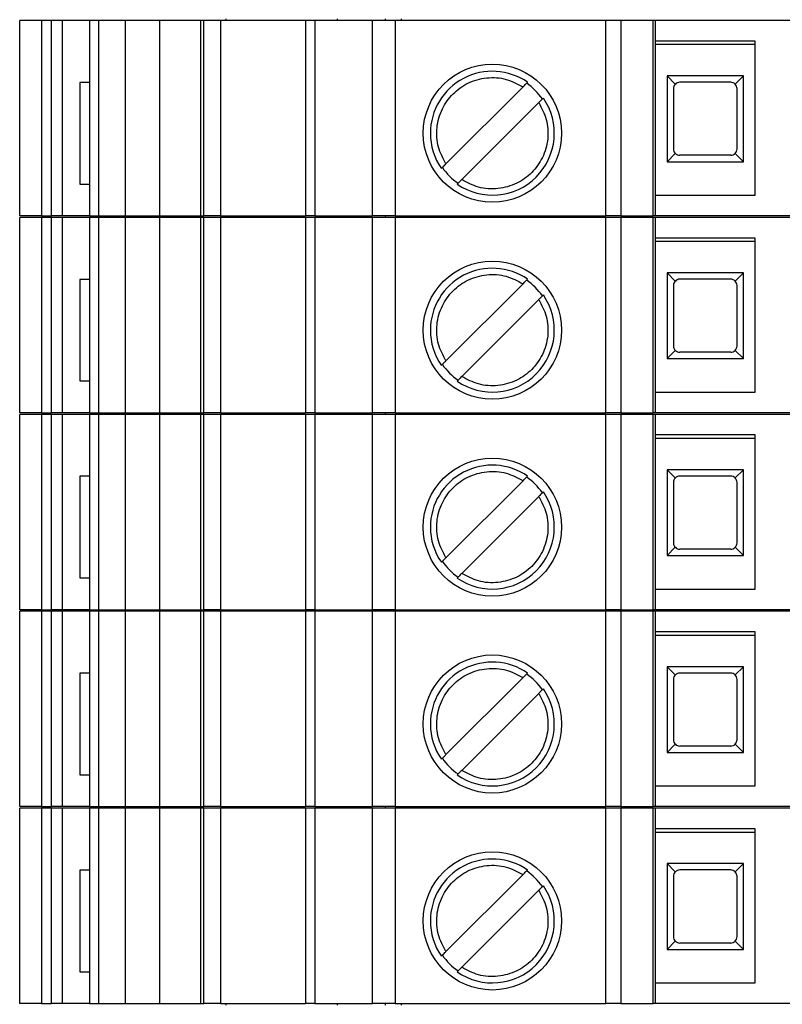
# Model space of a CAD drawing. Units: millimetres. Extents: x 328 to 4653, y 176 to 2824.
# Drawn here: x 1481 to 1505, y 1457 to 1488 of the extents above; entities that cross this region are included whole.
import ezdxf

# ---------------------------------------------------------------- set-up
doc = ezdxf.new("R2010")
doc.units = ezdxf.units.MM

msp = doc.modelspace()

# ---------------------------------------------------------------- linework, layer by layer
at = {"linetype": 'Continuous', "lineweight": 25}
for p, q in [((1480.992, 1481.775), (1480.992, 1487.925)), ((1481.675, 1487.925), (1480.992, 1487.925)), ((1481.675, 1487.925), (1481.675, 1481.775)), ((1481.992, 1487.925), (1481.675, 1487.925)), ((1481.992, 1481.775), (1481.992, 1487.925)), ((1482.34, 1487.925), (1481.992, 1487.925)), ((1482.34, 1481.775), (1482.34, 1487.925)), ((1483.192, 1487.925), (1482.34, 1487.925)), ((1483.192, 1487.925), (1483.192, 1481.775)), ((1483.485, 1487.925), (1483.192, 1487.925)), ((1483.485, 1481.775), (1483.485, 1487.925)), ((1484.322, 1487.925), (1483.485, 1487.925)), ((1484.322, 1481.775), (1484.322, 1487.925)), ((1485.392, 1487.925), (1484.322, 1487.925)), ((1485.392, 1487.925), (1485.392, 1481.775)), ((1486.684, 1487.925), (1485.392, 1487.925)), ((1486.684, 1487.925), (1486.684, 1481.775)), ((1486.792, 1487.925), (1486.684, 1487.925)), ((1486.792, 1481.775), (1486.792, 1487.925)), ((1487.31, 1487.925), (1486.792, 1487.925)), ((1487.31, 1487.925), (1487.31, 1481.775)), ((1489.987, 1487.925), (1487.31, 1487.925)), ((1487.492, 1487.925), (1487.492, 1487.975)), ((1489.987, 1487.925), (1489.987, 1481.775)), ((1490.279, 1487.925), (1489.987, 1487.925)), ((1490.279, 1487.925), (1490.279, 1481.775)), ((1492.099, 1487.925), (1490.279, 1487.925)), ((1490.992, 1487.925), (1490.992, 1487.975)), ((1492.099, 1481.775), (1492.099, 1487.925)), ((1492.806, 1487.925), (1492.099, 1487.925)), ((1492.492, 1487.975), (1492.492, 1487.925)), ((1492.806, 1487.925), (1492.806, 1481.775)), ((1499.442, 1487.925), (1492.806, 1487.925)), ((1492.992, 1487.975), (1492.992, 1487.925)), ((1499.442, 1481.775), (1499.442, 1487.925)), ((1499.912, 1487.925), (1499.442, 1487.925)), ((1499.912, 1487.925), (1499.912, 1481.775)), ((1500.932, 1487.925), (1499.912, 1487.925)), ((1500.932, 1481.775), (1500.932, 1487.925)), ((1500.992, 1487.925), (1500.932, 1487.925)), ((1500.992, 1487.925), (1500.992, 1481.775)), ((1508.992, 1487.925), (1500.992, 1487.925)), ((1504.142, 1487.275), (1500.992, 1487.275)), ((1500.992, 1487.175), (1504.142, 1487.175)), ((1504.142, 1482.425), (1504.142, 1487.275)), ((1503.767, 1486.18), (1501.367, 1486.18)), ((1501.367, 1486.18), (1501.367, 1483.48)), ((1501.367, 1486.18), (1501.625, 1485.921)), ((1503.767, 1486.18), (1503.508, 1485.921)), ((1503.767, 1483.48), (1503.767, 1486.18)), ((1482.883, 1485.975), (1482.883, 1482.775)), ((1483.192, 1485.975), (1482.883, 1485.975)), ((1494.407, 1483.41), (1496.832, 1485.835)), ((1503.367, 1485.98), (1501.767, 1485.98)), ((1501.567, 1485.78), (1501.567, 1483.88)), ((1503.567, 1483.88), (1503.567, 1485.78)), ((1497.327, 1485.34), (1494.902, 1482.915)), ((1501.625, 1483.739), (1501.367, 1483.48)), ((1503.367, 1483.68), (1501.767, 1483.68)), ((1503.767, 1483.48), (1503.508, 1483.739)), ((1501.367, 1483.48), (1503.767, 1483.48)), ((1482.883, 1482.775), (1483.192, 1482.775)), ((1500.992, 1482.425), (1504.142, 1482.425)), ((1481.675, 1481.775), (1480.992, 1481.775)), ((1480.992, 1475.575), (1480.992, 1481.725)), ((1481.675, 1481.725), (1480.992, 1481.725)), ((1481.675, 1481.775), (1481.992, 1481.775)), ((1481.675, 1481.725), (1481.675, 1475.575)), ((1481.992, 1481.725), (1481.675, 1481.725)), ((1482.34, 1481.775), (1481.992, 1481.775)), ((1481.992, 1475.575), (1481.992, 1481.725)), ((1482.34, 1481.725), (1481.992, 1481.725)), ((1483.192, 1481.775), (1482.34, 1481.775)), ((1482.34, 1475.575), (1482.34, 1481.725)), ((1483.192, 1481.725), (1482.34, 1481.725)), ((1483.192, 1481.775), (1483.485, 1481.775)), ((1483.192, 1481.725), (1483.192, 1475.575)), ((1483.485, 1481.725), (1483.192, 1481.725)), ((1483.485, 1481.775), (1484.322, 1481.775)), ((1483.485, 1475.575), (1483.485, 1481.725)), ((1484.322, 1481.725), (1483.485, 1481.725)), ((1484.322, 1481.775), (1485.392, 1481.775)), ((1484.322, 1475.575), (1484.322, 1481.725)), ((1485.392, 1481.725), (1484.322, 1481.725)), ((1485.392, 1481.775), (1486.684, 1481.775)), ((1485.392, 1481.725), (1485.392, 1475.575)), ((1486.684, 1481.725), (1485.392, 1481.725)), ((1486.684, 1481.775), (1486.792, 1481.775)), ((1486.684, 1481.725), (1486.684, 1475.575)), ((1486.792, 1481.725), (1486.684, 1481.725)), ((1487.31, 1481.775), (1486.792, 1481.775)), ((1486.792, 1475.575), (1486.792, 1481.725)), ((1487.31, 1481.725), (1486.792, 1481.725)), ((1487.31, 1481.775), (1489.987, 1481.775)), ((1487.31, 1481.725), (1487.31, 1475.575)), ((1489.987, 1481.725), (1487.31, 1481.725)), ((1487.492, 1481.725), (1487.492, 1481.775)), ((1490.279, 1481.775), (1489.987, 1481.775)), ((1489.987, 1481.725), (1489.987, 1475.575)), ((1490.279, 1481.725), (1489.987, 1481.725)), ((1490.279, 1481.775), (1492.099, 1481.775)), ((1490.279, 1481.725), (1490.279, 1475.575)), ((1492.099, 1481.725), (1490.279, 1481.725)), ((1490.992, 1481.725), (1490.992, 1481.775)), ((1492.806, 1481.775), (1492.099, 1481.775)), ((1492.099, 1475.575), (1492.099, 1481.725)), ((1492.806, 1481.725), (1492.099, 1481.725)), ((1492.492, 1481.775), (1492.492, 1481.725)), ((1492.806, 1481.775), (1499.442, 1481.775)), ((1492.806, 1481.725), (1492.806, 1475.575)), ((1499.442, 1481.725), (1492.806, 1481.725)), ((1492.992, 1481.775), (1492.992, 1481.725)), ((1499.912, 1481.775), (1499.442, 1481.775)), ((1499.442, 1475.575), (1499.442, 1481.725)), ((1499.912, 1481.725), (1499.442, 1481.725)), ((1499.912, 1481.775), (1500.932, 1481.775)), ((1499.912, 1481.725), (1499.912, 1475.575)), ((1500.932, 1481.725), (1499.912, 1481.725)), ((1500.992, 1481.775), (1500.932, 1481.775)), ((1500.932, 1475.575), (1500.932, 1481.725)), ((1500.992, 1481.725), (1500.932, 1481.725)), ((1508.992, 1481.775), (1500.992, 1481.775)), ((1500.992, 1481.725), (1500.992, 1475.575)), ((1508.992, 1481.725), (1500.992, 1481.725)), ((1504.142, 1481.075), (1500.992, 1481.075)), ((1500.992, 1480.975), (1504.142, 1480.975)), ((1504.142, 1476.225), (1504.142, 1481.075)), ((1503.767, 1479.98), (1501.367, 1479.98)), ((1501.367, 1479.98), (1501.367, 1477.28)), ((1501.367, 1479.98), (1501.625, 1479.721)), ((1503.767, 1479.98), (1503.508, 1479.721)), ((1503.767, 1477.28), (1503.767, 1479.98)), ((1482.883, 1479.775), (1482.883, 1476.575)), ((1483.192, 1479.775), (1482.883, 1479.775)), ((1494.407, 1477.21), (1496.832, 1479.635)), ((1503.367, 1479.78), (1501.767, 1479.78)), ((1501.567, 1479.58), (1501.567, 1477.68)), ((1503.567, 1477.68), (1503.567, 1479.58)), ((1497.327, 1479.14), (1494.902, 1476.715)), ((1501.625, 1477.539), (1501.367, 1477.28)), ((1503.367, 1477.48), (1501.767, 1477.48)), ((1503.767, 1477.28), (1503.508, 1477.539)), ((1501.367, 1477.28), (1503.767, 1477.28)), ((1482.883, 1476.575), (1483.192, 1476.575)), ((1500.992, 1476.225), (1504.142, 1476.225)), ((1481.675, 1475.575), (1480.992, 1475.575)), ((1480.992, 1469.375), (1480.992, 1475.525)), ((1481.675, 1475.525), (1480.992, 1475.525)), ((1481.675, 1475.575), (1481.992, 1475.575)), ((1481.675, 1475.525), (1481.675, 1469.375)), ((1481.992, 1475.525), (1481.675, 1475.525)), ((1482.34, 1475.575), (1481.992, 1475.575)), ((1481.992, 1469.375), (1481.992, 1475.525)), ((1482.34, 1475.525), (1481.992, 1475.525)), ((1483.192, 1475.575), (1482.34, 1475.575)), ((1482.34, 1469.375), (1482.34, 1475.525)), ((1483.192, 1475.525), (1482.34, 1475.525)), ((1483.192, 1475.575), (1483.485, 1475.575)), ((1483.192, 1475.525), (1483.192, 1469.375)), ((1483.485, 1475.525), (1483.192, 1475.525)), ((1483.485, 1475.575), (1484.322, 1475.575)), ((1483.485, 1469.375), (1483.485, 1475.525)), ((1484.322, 1475.525), (1483.485, 1475.525)), ((1484.322, 1475.575), (1485.392, 1475.575)), ((1484.322, 1469.375), (1484.322, 1475.525)), ((1485.392, 1475.525), (1484.322, 1475.525)), ((1485.392, 1475.575), (1486.684, 1475.575)), ((1485.392, 1475.525), (1485.392, 1469.375)), ((1486.684, 1475.525), (1485.392, 1475.525)), ((1486.684, 1475.575), (1486.792, 1475.575)), ((1486.684, 1475.525), (1486.684, 1469.375)), ((1486.792, 1475.525), (1486.684, 1475.525)), ((1487.31, 1475.575), (1486.792, 1475.575)), ((1486.792, 1469.375), (1486.792, 1475.525)), ((1487.31, 1475.525), (1486.792, 1475.525)), ((1487.31, 1475.575), (1489.987, 1475.575)), ((1487.31, 1475.525), (1487.31, 1469.375)), ((1489.987, 1475.525), (1487.31, 1475.525)), ((1487.492, 1475.525), (1487.492, 1475.575)), ((1490.279, 1475.575), (1489.987, 1475.575)), ((1489.987, 1475.525), (1489.987, 1469.375)), ((1490.279, 1475.525), (1489.987, 1475.525)), ((1490.279, 1475.575), (1492.099, 1475.575)), ((1490.279, 1475.525), (1490.279, 1469.375)), ((1492.099, 1475.525), (1490.279, 1475.525)), ((1490.992, 1475.525), (1490.992, 1475.575)), ((1492.806, 1475.575), (1492.099, 1475.575)), ((1492.099, 1469.375), (1492.099, 1475.525)), ((1492.806, 1475.525), (1492.099, 1475.525)), ((1492.492, 1475.575), (1492.492, 1475.525)), ((1492.806, 1475.575), (1499.442, 1475.575)), ((1492.806, 1475.525), (1492.806, 1469.375)), ((1499.442, 1475.525), (1492.806, 1475.525)), ((1492.992, 1475.575), (1492.992, 1475.525)), ((1499.912, 1475.575), (1499.442, 1475.575)), ((1499.442, 1469.375), (1499.442, 1475.525)), ((1499.912, 1475.525), (1499.442, 1475.525)), ((1499.912, 1475.575), (1500.932, 1475.575)), ((1499.912, 1475.525), (1499.912, 1469.375)), ((1500.932, 1475.525), (1499.912, 1475.525)), ((1500.992, 1475.575), (1500.932, 1475.575)), ((1500.932, 1469.375), (1500.932, 1475.525)), ((1500.992, 1475.525), (1500.932, 1475.525)), ((1508.992, 1475.575), (1500.992, 1475.575)), ((1500.992, 1475.525), (1500.992, 1469.375)), ((1508.992, 1475.525), (1500.992, 1475.525)), ((1504.142, 1474.875), (1500.992, 1474.875)), ((1500.992, 1474.775), (1504.142, 1474.775)), ((1504.142, 1470.025), (1504.142, 1474.875)), ((1503.767, 1473.78), (1501.367, 1473.78)), ((1501.367, 1473.78), (1501.367, 1471.08)), ((1501.367, 1473.78), (1501.625, 1473.521)), ((1503.767, 1473.78), (1503.508, 1473.521)), ((1503.767, 1471.08), (1503.767, 1473.78)), ((1482.883, 1473.575), (1482.883, 1470.375)), ((1483.192, 1473.575), (1482.883, 1473.575)), ((1494.407, 1471.01), (1496.832, 1473.435)), ((1503.367, 1473.58), (1501.767, 1473.58)), ((1501.567, 1473.38), (1501.567, 1471.48)), ((1503.567, 1471.48), (1503.567, 1473.38)), ((1497.327, 1472.94), (1494.902, 1470.515)), ((1501.625, 1471.339), (1501.367, 1471.08)), ((1503.367, 1471.28), (1501.767, 1471.28)), ((1503.767, 1471.08), (1503.508, 1471.339)), ((1501.367, 1471.08), (1503.767, 1471.08)), ((1482.883, 1470.375), (1483.192, 1470.375)), ((1500.992, 1470.025), (1504.142, 1470.025)), ((1481.675, 1469.375), (1480.992, 1469.375)), ((1480.992, 1463.175), (1480.992, 1469.325)), ((1481.675, 1469.325), (1480.992, 1469.325)), ((1481.675, 1469.375), (1481.992, 1469.375)), ((1481.675, 1469.325), (1481.675, 1463.175)), ((1481.992, 1469.325), (1481.675, 1469.325)), ((1482.34, 1469.375), (1481.992, 1469.375)), ((1481.992, 1463.175), (1481.992, 1469.325)), ((1482.34, 1469.325), (1481.992, 1469.325)), ((1483.192, 1469.375), (1482.34, 1469.375)), ((1482.34, 1463.175), (1482.34, 1469.325)), ((1483.192, 1469.325), (1482.34, 1469.325)), ((1483.192, 1469.375), (1483.485, 1469.375)), ((1483.192, 1469.325), (1483.192, 1463.175)), ((1483.485, 1469.325), (1483.192, 1469.325)), ((1483.485, 1469.375), (1484.322, 1469.375)), ((1483.485, 1463.175), (1483.485, 1469.325)), ((1484.322, 1469.325), (1483.485, 1469.325)), ((1484.322, 1469.375), (1485.392, 1469.375)), ((1484.322, 1463.175), (1484.322, 1469.325)), ((1485.392, 1469.325), (1484.322, 1469.325)), ((1485.392, 1469.375), (1486.684, 1469.375)), ((1485.392, 1469.325), (1485.392, 1463.175)), ((1486.684, 1469.325), (1485.392, 1469.325)), ((1486.684, 1469.375), (1486.792, 1469.375)), ((1486.684, 1469.325), (1486.684, 1463.175)), ((1486.792, 1469.325), (1486.684, 1469.325)), ((1487.31, 1469.375), (1486.792, 1469.375)), ((1486.792, 1463.175), (1486.792, 1469.325)), ((1487.31, 1469.325), (1486.792, 1469.325)), ((1487.31, 1469.375), (1489.987, 1469.375)), ((1487.31, 1469.325), (1487.31, 1463.175)), ((1489.987, 1469.325), (1487.31, 1469.325)), ((1487.492, 1469.325), (1487.492, 1469.375)), ((1490.279, 1469.375), (1489.987, 1469.375)), ((1489.987, 1469.325), (1489.987, 1463.175)), ((1490.279, 1469.325), (1489.987, 1469.325)), ((1490.279, 1469.375), (1492.099, 1469.375)), ((1490.279, 1469.325), (1490.279, 1463.175)), ((1492.099, 1469.325), (1490.279, 1469.325)), ((1490.992, 1469.325), (1490.992, 1469.375)), ((1492.806, 1469.375), (1492.099, 1469.375)), ((1492.099, 1463.175), (1492.099, 1469.325)), ((1492.806, 1469.325), (1492.099, 1469.325)), ((1492.492, 1469.375), (1492.492, 1469.325)), ((1492.806, 1469.375), (1499.442, 1469.375)), ((1492.806, 1469.325), (1492.806, 1463.175)), ((1499.442, 1469.325), (1492.806, 1469.325)), ((1492.992, 1469.375), (1492.992, 1469.325)), ((1499.912, 1469.375), (1499.442, 1469.375)), ((1499.442, 1463.175), (1499.442, 1469.325)), ((1499.912, 1469.325), (1499.442, 1469.325)), ((1499.912, 1469.375), (1500.932, 1469.375)), ((1499.912, 1469.325), (1499.912, 1463.175)), ((1500.932, 1469.325), (1499.912, 1469.325)), ((1500.992, 1469.375), (1500.932, 1469.375)), ((1500.932, 1463.175), (1500.932, 1469.325)), ((1500.992, 1469.325), (1500.932, 1469.325)), ((1508.992, 1469.375), (1500.992, 1469.375)), ((1500.992, 1469.325), (1500.992, 1463.175)), ((1508.992, 1469.325), (1500.992, 1469.325)), ((1504.142, 1468.675), (1500.992, 1468.675)), ((1500.992, 1468.575), (1504.142, 1468.575)), ((1504.142, 1463.825), (1504.142, 1468.675)), ((1503.767, 1467.58), (1501.367, 1467.58)), ((1501.367, 1467.58), (1501.367, 1464.88)), ((1501.367, 1467.58), (1501.625, 1467.321)), ((1503.767, 1467.58), (1503.508, 1467.321)), ((1503.767, 1464.88), (1503.767, 1467.58)), ((1482.883, 1467.375), (1482.883, 1464.175)), ((1483.192, 1467.375), (1482.883, 1467.375)), ((1494.407, 1464.81), (1496.832, 1467.235)), ((1503.367, 1467.38), (1501.767, 1467.38)), ((1501.567, 1467.18), (1501.567, 1465.28)), ((1503.567, 1465.28), (1503.567, 1467.18)), ((1497.327, 1466.74), (1494.902, 1464.315)), ((1501.625, 1465.139), (1501.367, 1464.88)), ((1503.367, 1465.08), (1501.767, 1465.08)), ((1503.767, 1464.88), (1503.508, 1465.139)), ((1501.367, 1464.88), (1503.767, 1464.88)), ((1482.883, 1464.175), (1483.192, 1464.175)), ((1500.992, 1463.825), (1504.142, 1463.825)), ((1481.675, 1463.175), (1480.992, 1463.175)), ((1480.992, 1456.975), (1480.992, 1463.125)), ((1481.675, 1463.125), (1480.992, 1463.125)), ((1481.675, 1463.175), (1481.992, 1463.175)), ((1481.675, 1463.125), (1481.675, 1456.975)), ((1481.992, 1463.125), (1481.675, 1463.125)), ((1482.34, 1463.175), (1481.992, 1463.175)), ((1481.992, 1456.975), (1481.992, 1463.125)), ((1482.34, 1463.125), (1481.992, 1463.125)), ((1483.192, 1463.175), (1482.34, 1463.175)), ((1482.34, 1456.975), (1482.34, 1463.125)), ((1483.192, 1463.125), (1482.34, 1463.125)), ((1483.192, 1463.175), (1483.485, 1463.175)), ((1483.192, 1463.125), (1483.192, 1456.975)), ((1483.485, 1463.125), (1483.192, 1463.125)), ((1483.485, 1463.175), (1484.322, 1463.175)), ((1483.485, 1456.975), (1483.485, 1463.125)), ((1484.322, 1463.125), (1483.485, 1463.125)), ((1484.322, 1463.175), (1485.392, 1463.175)), ((1484.322, 1456.975), (1484.322, 1463.125)), ((1485.392, 1463.125), (1484.322, 1463.125)), ((1485.392, 1463.175), (1486.684, 1463.175)), ((1485.392, 1463.125), (1485.392, 1456.975)), ((1486.684, 1463.125), (1485.392, 1463.125)), ((1486.684, 1463.175), (1486.792, 1463.175)), ((1486.684, 1463.125), (1486.684, 1456.975)), ((1486.792, 1463.125), (1486.684, 1463.125)), ((1487.31, 1463.175), (1486.792, 1463.175)), ((1486.792, 1456.975), (1486.792, 1463.125)), ((1487.31, 1463.125), (1486.792, 1463.125)), ((1487.31, 1463.175), (1489.987, 1463.175)), ((1487.31, 1463.125), (1487.31, 1456.975)), ((1489.987, 1463.125), (1487.31, 1463.125)), ((1487.492, 1463.125), (1487.492, 1463.175)), ((1490.279, 1463.175), (1489.987, 1463.175)), ((1489.987, 1463.125), (1489.987, 1456.975)), ((1490.279, 1463.125), (1489.987, 1463.125)), ((1490.279, 1463.175), (1492.099, 1463.175)), ((1490.279, 1463.125), (1490.279, 1456.975)), ((1492.099, 1463.125), (1490.279, 1463.125)), ((1490.992, 1463.125), (1490.992, 1463.175)), ((1492.806, 1463.175), (1492.099, 1463.175)), ((1492.099, 1456.975), (1492.099, 1463.125)), ((1492.806, 1463.125), (1492.099, 1463.125)), ((1492.492, 1463.175), (1492.492, 1463.125)), ((1492.806, 1463.175), (1499.442, 1463.175)), ((1492.806, 1463.125), (1492.806, 1456.975)), ((1499.442, 1463.125), (1492.806, 1463.125)), ((1492.992, 1463.175), (1492.992, 1463.125)), ((1499.912, 1463.175), (1499.442, 1463.175)), ((1499.442, 1456.975), (1499.442, 1463.125)), ((1499.912, 1463.125), (1499.442, 1463.125)), ((1499.912, 1463.175), (1500.932, 1463.175)), ((1499.912, 1463.125), (1499.912, 1456.975)), ((1500.932, 1463.125), (1499.912, 1463.125)), ((1500.992, 1463.175), (1500.932, 1463.175)), ((1500.932, 1456.975), (1500.932, 1463.125)), ((1500.992, 1463.125), (1500.932, 1463.125)), ((1508.992, 1463.175), (1500.992, 1463.175)), ((1500.992, 1463.125), (1500.992, 1456.975)), ((1508.992, 1463.125), (1500.992, 1463.125)), ((1504.142, 1462.475), (1500.992, 1462.475)), ((1500.992, 1462.375), (1504.142, 1462.375)), ((1504.142, 1457.625), (1504.142, 1462.475)), ((1503.767, 1461.38), (1501.367, 1461.38)), ((1501.367, 1461.38), (1501.367, 1458.68)), ((1501.367, 1461.38), (1501.625, 1461.121)), ((1503.767, 1461.38), (1503.508, 1461.121)), ((1503.767, 1458.68), (1503.767, 1461.38)), ((1482.883, 1461.175), (1482.883, 1457.975)), ((1483.192, 1461.175), (1482.883, 1461.175)), ((1494.407, 1458.61), (1496.832, 1461.035)), ((1503.367, 1461.18), (1501.767, 1461.18)), ((1501.567, 1460.98), (1501.567, 1459.08)), ((1503.567, 1459.08), (1503.567, 1460.98)), ((1497.327, 1460.54), (1494.902, 1458.115)), ((1501.625, 1458.939), (1501.367, 1458.68)), ((1503.367, 1458.88), (1501.767, 1458.88)), ((1503.767, 1458.68), (1503.508, 1458.939)), ((1501.367, 1458.68), (1503.767, 1458.68)), ((1482.883, 1457.975), (1483.192, 1457.975)), ((1500.992, 1457.625), (1504.142, 1457.625)), ((1481.675, 1456.975), (1480.992, 1456.975)), ((1481.675, 1456.975), (1481.992, 1456.975)), ((1482.34, 1456.975), (1481.992, 1456.975)), ((1483.192, 1456.975), (1482.34, 1456.975)), ((1483.192, 1456.975), (1483.485, 1456.975)), ((1483.485, 1456.975), (1484.322, 1456.975)), ((1484.322, 1456.975), (1485.392, 1456.975)), ((1485.392, 1456.975), (1486.684, 1456.975)), ((1486.684, 1456.975), (1486.792, 1456.975)), ((1487.31, 1456.975), (1486.792, 1456.975)), ((1487.31, 1456.975), (1489.987, 1456.975)), ((1487.492, 1456.925), (1487.492, 1456.975)), ((1490.279, 1456.975), (1489.987, 1456.975)), ((1490.279, 1456.975), (1492.099, 1456.975)), ((1490.992, 1456.925), (1490.992, 1456.975)), ((1492.806, 1456.975), (1492.099, 1456.975)), ((1492.492, 1456.975), (1492.492, 1456.925)), ((1492.806, 1456.975), (1499.442, 1456.975)), ((1492.992, 1456.975), (1492.992, 1456.925)), ((1499.912, 1456.975), (1499.442, 1456.975)), ((1499.912, 1456.975), (1500.932, 1456.975)), ((1500.992, 1456.975), (1500.932, 1456.975)), ((1508.992, 1456.975), (1500.992, 1456.975))]:
    msp.add_line(p, q, dxfattribs=at)
for centre in [(1495.867, 1484.375), (1495.867, 1478.175), (1495.867, 1471.975), (1495.867, 1465.775), (1495.867, 1459.575)]:
    msp.add_circle(centre, 2.175, dxfattribs=at)
for centre, radius, start, end in [((1495.867, 1484.375), 1.95, 55.3134, 180), ((1495.867, 1484.375), 1.908, 34.4517, 55.5299), ((1501.767, 1485.78), 0.2, 135, 180), ((1501.767, 1485.78), 0.2, 90, 135), ((1503.367, 1485.78), 0.2, 45, 90), ((1503.367, 1485.78), 0.2, 0, 45), ((1495.867, 1484.375), 1.95, 235.329, 34.6356), ((1495.867, 1484.375), 1.95, 180, 214.6558), ((1501.767, 1483.88), 0.2, 180, 225), ((1501.767, 1483.88), 0.2, 225, 270), ((1503.367, 1483.88), 0.2, 270, 315), ((1503.367, 1483.88), 0.2, 315, 0), ((1495.867, 1484.375), 1.908, 214.4319, 235.5681), ((1495.867, 1478.175), 1.95, 55.3134, 180), ((1495.867, 1478.175), 1.908, 34.4517, 55.5299), ((1501.767, 1479.58), 0.2, 135, 180), ((1501.767, 1479.58), 0.2, 90, 135), ((1503.367, 1479.58), 0.2, 45, 90), ((1503.367, 1479.58), 0.2, 0, 45), ((1495.867, 1478.175), 1.95, 235.329, 34.6356), ((1495.867, 1478.175), 1.95, 180, 214.6558), ((1501.767, 1477.68), 0.2, 180, 225), ((1501.767, 1477.68), 0.2, 225, 270), ((1503.367, 1477.68), 0.2, 270, 315), ((1503.367, 1477.68), 0.2, 315, 0), ((1495.867, 1478.175), 1.908, 214.4319, 235.5681), ((1495.867, 1471.975), 1.95, 55.3134, 180), ((1495.867, 1471.975), 1.908, 34.4517, 55.5299), ((1501.767, 1473.38), 0.2, 135, 180), ((1501.767, 1473.38), 0.2, 90, 135), ((1503.367, 1473.38), 0.2, 45, 90), ((1503.367, 1473.38), 0.2, 0, 45), ((1495.867, 1471.975), 1.95, 235.329, 34.6356), ((1495.867, 1471.975), 1.95, 180, 214.6558), ((1501.767, 1471.48), 0.2, 180, 225), ((1501.767, 1471.48), 0.2, 225, 270), ((1503.367, 1471.48), 0.2, 270, 315), ((1503.367, 1471.48), 0.2, 315, 0), ((1495.867, 1471.975), 1.908, 214.4319, 235.5681), ((1495.867, 1465.775), 1.95, 55.3134, 180), ((1495.867, 1465.775), 1.908, 34.4517, 55.5299), ((1501.767, 1467.18), 0.2, 135, 180), ((1501.767, 1467.18), 0.2, 90, 135), ((1503.367, 1467.18), 0.2, 45, 90), ((1503.367, 1467.18), 0.2, 0, 45), ((1495.867, 1465.775), 1.95, 235.329, 34.6356), ((1495.867, 1465.775), 1.95, 180, 214.6558), ((1501.767, 1465.28), 0.2, 180, 225), ((1501.767, 1465.28), 0.2, 225, 270), ((1503.367, 1465.28), 0.2, 270, 315), ((1503.367, 1465.28), 0.2, 315, 0), ((1495.867, 1465.775), 1.908, 214.4319, 235.5681), ((1495.867, 1459.575), 1.95, 55.3134, 180), ((1495.867, 1459.575), 1.908, 34.4517, 55.5299), ((1501.767, 1460.98), 0.2, 135, 180), ((1501.767, 1460.98), 0.2, 90, 135), ((1503.367, 1460.98), 0.2, 45, 90), ((1503.367, 1460.98), 0.2, 0, 45), ((1495.867, 1459.575), 1.95, 235.329, 34.6356), ((1495.867, 1459.575), 1.95, 180, 214.6558), ((1501.767, 1459.08), 0.2, 180, 225), ((1501.767, 1459.08), 0.2, 225, 270), ((1503.367, 1459.08), 0.2, 270, 315), ((1503.367, 1459.08), 0.2, 315, 0), ((1495.867, 1459.575), 1.908, 214.4319, 235.5681)]:
    msp.add_arc(centre, radius, start, end, dxfattribs=at)
for points, knots in [([(1494.407, 1483.41), (1494.316, 1483.582), (1494.128, 1483.936), (1494.091, 1484.556), (1494.257, 1485.146), (1494.607, 1485.635), (1495.096, 1485.985), (1495.686, 1486.151), (1496.306, 1486.114), (1496.66, 1485.926), (1496.832, 1485.835)], [0, 0, 0, 0, 0.121264, 0.25, 0.378736, 0.5, 0.621264, 0.75, 0.878736, 1, 1, 1, 1]), ([(1496.832, 1485.835), (1496.848, 1485.851), (1496.881, 1485.884), (1496.925, 1485.928), (1496.958, 1485.961), (1496.973, 1485.976), (1496.976, 1485.979), (1496.976, 1485.979), (1496.976, 1485.979)], [0, 0, 0, 0, 0.212804, 0.425694, 0.636226, 0.843041, 0.967861, 1, 1, 1, 1]), ([(1497.327, 1485.34), (1497.418, 1485.168), (1497.606, 1484.814), (1497.642, 1484.194), (1497.477, 1483.604), (1497.127, 1483.115), (1496.638, 1482.765), (1496.048, 1482.6), (1495.428, 1482.636), (1495.074, 1482.824), (1494.902, 1482.915)], [0, 0, 0, 0, 0.121264, 0.25, 0.378736, 0.5, 0.621264, 0.75, 0.878736, 1, 1, 1, 1]), ([(1497.471, 1485.484), (1497.471, 1485.484), (1497.471, 1485.485), (1497.465, 1485.479), (1497.442, 1485.455), (1497.406, 1485.42), (1497.366, 1485.379), (1497.338, 1485.352), (1497.327, 1485.34)], [0, 0, 0, 0, 0.0321336, 0.2354247, 0.4386684, 0.6432848, 0.8511049, 1, 1, 1, 1]), ([(1494.263, 1483.266), (1494.263, 1483.266), (1494.262, 1483.266), (1494.268, 1483.272), (1494.292, 1483.295), (1494.327, 1483.331), (1494.368, 1483.371), (1494.395, 1483.399), (1494.407, 1483.41)], [0, 0, 0, 0, 0.032097, 0.235396, 0.438647, 0.643271, 0.851099, 1, 1, 1, 1]), ([(1494.902, 1482.915), (1494.885, 1482.899), (1494.853, 1482.866), (1494.809, 1482.822), (1494.776, 1482.789), (1494.761, 1482.774), (1494.758, 1482.771), (1494.758, 1482.771), (1494.758, 1482.771)], [0, 0, 0, 0, 0.212812, 0.42571, 0.63625, 0.843073, 0.967898, 1, 1, 1, 1]), ([(1494.407, 1477.21), (1494.316, 1477.382), (1494.128, 1477.736), (1494.091, 1478.356), (1494.257, 1478.946), (1494.607, 1479.435), (1495.096, 1479.785), (1495.686, 1479.951), (1496.306, 1479.914), (1496.66, 1479.726), (1496.832, 1479.635)], [0, 0, 0, 0, 0.121264, 0.25, 0.378736, 0.5, 0.621264, 0.75, 0.878736, 1, 1, 1, 1]), ([(1496.832, 1479.635), (1496.848, 1479.651), (1496.881, 1479.684), (1496.925, 1479.728), (1496.958, 1479.761), (1496.973, 1479.776), (1496.976, 1479.779), (1496.976, 1479.779), (1496.976, 1479.779)], [0, 0, 0, 0, 0.212804, 0.425694, 0.636226, 0.843041, 0.967861, 1, 1, 1, 1]), ([(1497.327, 1479.14), (1497.418, 1478.968), (1497.606, 1478.614), (1497.642, 1477.994), (1497.477, 1477.404), (1497.127, 1476.915), (1496.638, 1476.565), (1496.048, 1476.4), (1495.428, 1476.436), (1495.074, 1476.624), (1494.902, 1476.715)], [0, 0, 0, 0, 0.121264, 0.25, 0.378736, 0.5, 0.621264, 0.75, 0.878736, 1, 1, 1, 1]), ([(1497.471, 1479.284), (1497.471, 1479.284), (1497.471, 1479.285), (1497.465, 1479.279), (1497.442, 1479.255), (1497.406, 1479.22), (1497.366, 1479.179), (1497.338, 1479.152), (1497.327, 1479.14)], [0, 0, 0, 0, 0.0321336, 0.2354247, 0.4386684, 0.6432848, 0.8511049, 1, 1, 1, 1]), ([(1494.263, 1477.066), (1494.263, 1477.066), (1494.262, 1477.066), (1494.268, 1477.072), (1494.292, 1477.095), (1494.327, 1477.131), (1494.368, 1477.171), (1494.395, 1477.199), (1494.407, 1477.21)], [0, 0, 0, 0, 0.032097, 0.235396, 0.438647, 0.643271, 0.851099, 1, 1, 1, 1]), ([(1494.902, 1476.715), (1494.885, 1476.699), (1494.853, 1476.666), (1494.809, 1476.622), (1494.776, 1476.589), (1494.761, 1476.574), (1494.758, 1476.571), (1494.758, 1476.571), (1494.758, 1476.571)], [0, 0, 0, 0, 0.212812, 0.42571, 0.63625, 0.843073, 0.967898, 1, 1, 1, 1]), ([(1494.407, 1471.01), (1494.316, 1471.182), (1494.128, 1471.536), (1494.091, 1472.156), (1494.257, 1472.746), (1494.607, 1473.235), (1495.096, 1473.585), (1495.686, 1473.751), (1496.306, 1473.714), (1496.66, 1473.526), (1496.832, 1473.435)], [0, 0, 0, 0, 0.121264, 0.25, 0.378736, 0.5, 0.621264, 0.75, 0.878736, 1, 1, 1, 1]), ([(1496.832, 1473.435), (1496.848, 1473.451), (1496.881, 1473.484), (1496.925, 1473.528), (1496.958, 1473.561), (1496.973, 1473.576), (1496.976, 1473.579), (1496.976, 1473.579), (1496.976, 1473.579)], [0, 0, 0, 0, 0.212804, 0.425694, 0.636226, 0.843041, 0.967861, 1, 1, 1, 1]), ([(1497.327, 1472.94), (1497.418, 1472.768), (1497.606, 1472.414), (1497.642, 1471.794), (1497.477, 1471.204), (1497.127, 1470.715), (1496.638, 1470.365), (1496.048, 1470.2), (1495.428, 1470.236), (1495.074, 1470.424), (1494.902, 1470.515)], [0, 0, 0, 0, 0.121264, 0.25, 0.378736, 0.5, 0.621264, 0.75, 0.878736, 1, 1, 1, 1]), ([(1497.471, 1473.084), (1497.471, 1473.084), (1497.471, 1473.085), (1497.465, 1473.079), (1497.442, 1473.055), (1497.406, 1473.02), (1497.366, 1472.979), (1497.338, 1472.952), (1497.327, 1472.94)], [0, 0, 0, 0, 0.0321336, 0.2354247, 0.4386684, 0.6432848, 0.8511049, 1, 1, 1, 1]), ([(1494.263, 1470.866), (1494.263, 1470.866), (1494.262, 1470.866), (1494.268, 1470.872), (1494.292, 1470.895), (1494.327, 1470.931), (1494.368, 1470.971), (1494.395, 1470.999), (1494.407, 1471.01)], [0, 0, 0, 0, 0.032097, 0.235396, 0.438647, 0.643271, 0.851099, 1, 1, 1, 1]), ([(1494.902, 1470.515), (1494.885, 1470.499), (1494.853, 1470.466), (1494.809, 1470.422), (1494.776, 1470.389), (1494.761, 1470.374), (1494.758, 1470.371), (1494.758, 1470.371), (1494.758, 1470.371)], [0, 0, 0, 0, 0.212812, 0.42571, 0.63625, 0.843073, 0.967898, 1, 1, 1, 1]), ([(1494.407, 1464.81), (1494.316, 1464.982), (1494.128, 1465.336), (1494.091, 1465.956), (1494.257, 1466.546), (1494.607, 1467.035), (1495.096, 1467.385), (1495.686, 1467.551), (1496.306, 1467.514), (1496.66, 1467.326), (1496.832, 1467.235)], [0, 0, 0, 0, 0.121264, 0.25, 0.378736, 0.5, 0.621264, 0.75, 0.878736, 1, 1, 1, 1]), ([(1496.832, 1467.235), (1496.848, 1467.251), (1496.881, 1467.284), (1496.925, 1467.328), (1496.958, 1467.361), (1496.973, 1467.376), (1496.976, 1467.379), (1496.976, 1467.379), (1496.976, 1467.379)], [0, 0, 0, 0, 0.212804, 0.425694, 0.636226, 0.843041, 0.967861, 1, 1, 1, 1]), ([(1497.327, 1466.74), (1497.418, 1466.568), (1497.606, 1466.214), (1497.642, 1465.594), (1497.477, 1465.004), (1497.127, 1464.515), (1496.638, 1464.165), (1496.048, 1464), (1495.428, 1464.036), (1495.074, 1464.224), (1494.902, 1464.315)], [0, 0, 0, 0, 0.121264, 0.25, 0.378736, 0.5, 0.621264, 0.75, 0.878736, 1, 1, 1, 1]), ([(1497.471, 1466.884), (1497.471, 1466.884), (1497.471, 1466.885), (1497.465, 1466.879), (1497.442, 1466.855), (1497.406, 1466.82), (1497.366, 1466.779), (1497.338, 1466.752), (1497.327, 1466.74)], [0, 0, 0, 0, 0.0321336, 0.2354247, 0.4386684, 0.6432848, 0.8511049, 1, 1, 1, 1]), ([(1494.263, 1464.666), (1494.263, 1464.666), (1494.262, 1464.666), (1494.268, 1464.672), (1494.292, 1464.695), (1494.327, 1464.731), (1494.368, 1464.771), (1494.395, 1464.799), (1494.407, 1464.81)], [0, 0, 0, 0, 0.032097, 0.235396, 0.438647, 0.643271, 0.851099, 1, 1, 1, 1]), ([(1494.902, 1464.315), (1494.885, 1464.299), (1494.853, 1464.266), (1494.809, 1464.222), (1494.776, 1464.189), (1494.761, 1464.174), (1494.758, 1464.171), (1494.758, 1464.171), (1494.758, 1464.171)], [0, 0, 0, 0, 0.212812, 0.42571, 0.63625, 0.843073, 0.967898, 1, 1, 1, 1]), ([(1494.407, 1458.61), (1494.316, 1458.782), (1494.128, 1459.136), (1494.091, 1459.756), (1494.257, 1460.346), (1494.607, 1460.835), (1495.096, 1461.185), (1495.686, 1461.351), (1496.306, 1461.314), (1496.66, 1461.126), (1496.832, 1461.035)], [0, 0, 0, 0, 0.121264, 0.25, 0.378736, 0.5, 0.621264, 0.75, 0.878736, 1, 1, 1, 1]), ([(1496.832, 1461.035), (1496.848, 1461.051), (1496.881, 1461.084), (1496.925, 1461.128), (1496.958, 1461.161), (1496.973, 1461.176), (1496.976, 1461.179), (1496.976, 1461.179), (1496.976, 1461.179)], [0, 0, 0, 0, 0.212804, 0.425694, 0.636226, 0.843041, 0.967861, 1, 1, 1, 1]), ([(1497.327, 1460.54), (1497.418, 1460.368), (1497.606, 1460.014), (1497.642, 1459.394), (1497.477, 1458.804), (1497.127, 1458.315), (1496.638, 1457.965), (1496.048, 1457.8), (1495.428, 1457.836), (1495.074, 1458.024), (1494.902, 1458.115)], [0, 0, 0, 0, 0.121264, 0.25, 0.378736, 0.5, 0.621264, 0.75, 0.878736, 1, 1, 1, 1]), ([(1497.471, 1460.684), (1497.471, 1460.684), (1497.471, 1460.685), (1497.465, 1460.679), (1497.442, 1460.655), (1497.406, 1460.62), (1497.366, 1460.579), (1497.338, 1460.552), (1497.327, 1460.54)], [0, 0, 0, 0, 0.0321336, 0.2354247, 0.4386684, 0.6432848, 0.8511049, 1, 1, 1, 1]), ([(1494.263, 1458.466), (1494.263, 1458.466), (1494.262, 1458.466), (1494.268, 1458.472), (1494.292, 1458.495), (1494.327, 1458.531), (1494.368, 1458.571), (1494.395, 1458.599), (1494.407, 1458.61)], [0, 0, 0, 0, 0.032097, 0.235396, 0.438647, 0.643271, 0.851099, 1, 1, 1, 1]), ([(1494.902, 1458.115), (1494.885, 1458.099), (1494.853, 1458.066), (1494.809, 1458.022), (1494.776, 1457.989), (1494.761, 1457.974), (1494.758, 1457.971), (1494.758, 1457.971), (1494.758, 1457.971)], [0, 0, 0, 0, 0.212812, 0.42571, 0.63625, 0.843073, 0.967898, 1, 1, 1, 1])]:
    msp.add_open_spline(points, degree=3, knots=knots, dxfattribs=at)

doc.saveas('drawing.dxf')
